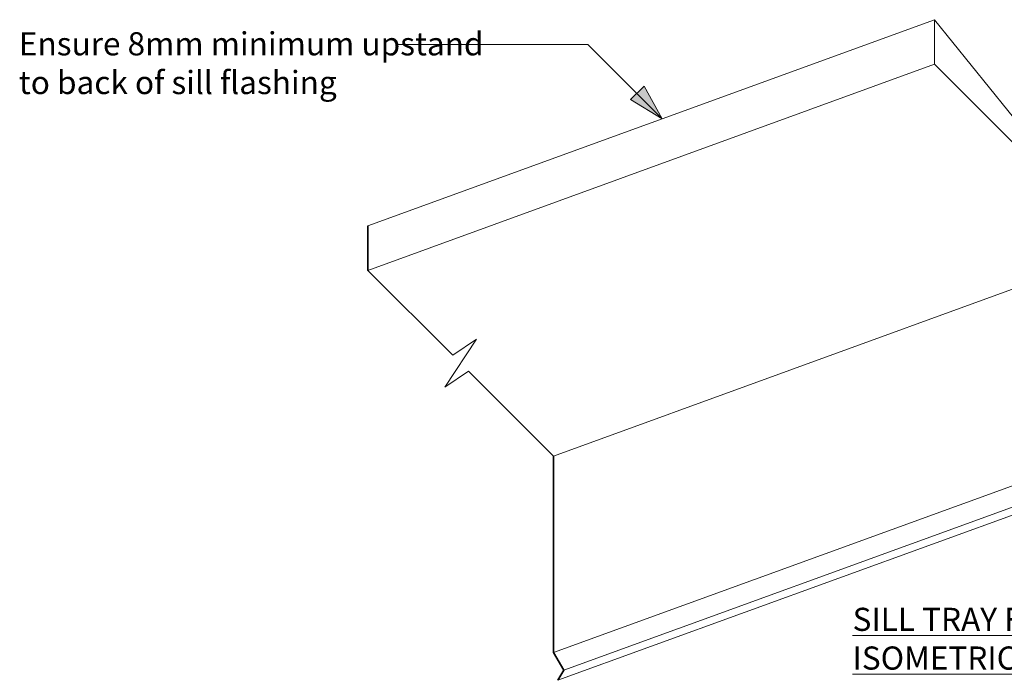
# Model space of a CAD drawing. Units: millimetres. Extents: x -701 to 445, y -147 to 606.
# Drawn here: x -318 to 118, y 313 to 606 of the extents above; entities that cross this region are included whole.
import ezdxf

# ---------------------------------------------------------------- set-up
doc = ezdxf.new("R2010")
doc.units = ezdxf.units.MM
doc.header["$LTSCALE"] = 5.08
doc.layers.get('0').update_dxf_attribs({"lineweight": 15})
doc.layers.add('A-TEXT5', color=7, linetype='Continuous', lineweight=18)
doc.styles.add('Verdana', font='Verdana')

msp = doc.modelspace()

# ---------------------------------------------------------------- hatches: boundary and pattern name
at = {"linetype": 'Continuous', "lineweight": 0}
msp.add_hatch(color=7, dxfattribs=at).paths.add_polyline_path([(-41.62, 576.52), (-33.66, 562.14), (-47.74, 570.61)])

# ---------------------------------------------------------------- linework, layer by layer
at = {"color": 7, "linetype": 'Continuous', "lineweight": 18}
for p, q in [((-164, 514.7), (86.8, 605.98)), ((86.8, 586.27), (86.8, 605.98)), ((169.09, 503.98), (86.8, 605.98)), ((-164, 494.98), (86.8, 586.27)), ((86.8, 586.27), (169.09, 503.98)), ((-81.72, 412.7), (169.09, 503.98)), ((-81.72, 325.7), (169.09, 416.98)), ((-77.22, 317.91), (173.59, 409.19)), ((-79.8, 313.43), (171, 404.71))]:
    msp.add_line(p, q, dxfattribs=at)
at = {"color": 7, "linetype": 'Continuous', "lineweight": 35}
for p, q in [((-164, 494.98), (-164, 514.7)), ((-164, 494.98), (-126.39, 457.38)), ((-119.32, 450.31), (-81.72, 412.7)), ((-81.72, 325.7), (-81.72, 412.7)), ((-77.22, 317.91), (-81.72, 325.7)), ((-79.8, 313.43), (-77.22, 317.91))]:
    msp.add_line(p, q, dxfattribs=at)
at = {"color": 7, "linetype": 'Continuous', "lineweight": 5}
for p, q in [((-115.79, 464.45), (-129.93, 443.24)), ((-126.39, 457.38), (-115.79, 464.45)), ((-129.93, 443.24), (-119.32, 450.31))]:
    msp.add_line(p, q, dxfattribs=at)
at = {"color": 7, "linetype": 'Continuous', "lineweight": 13, "flags": 128}
msp.add_lwpolyline([(-151, 594.98), (-66.5, 594.98), (-33.66, 562.14)], dxfattribs=at)
at = {"color": 7, "linetype": 'Continuous', "lineweight": 5}
msp.add_lwpolyline([(-41.62, 576.52), (-33.66, 562.14), (-47.74, 570.61)], close=True, dxfattribs=at)

# ---------------------------------------------------------------- texts
at = {"layer": 'A-TEXT5', "color": 0, "char_height": 10.2526, "attachment_point": 1, "line_spacing_factor": 1.003239, "style": 'Verdana'}
for s, insert, width in [('{\\C7;\\lEnsure 8mm minimum upstand to back of sill flashing}', (-318.4, 600.43), 218.4022), ('{\\C7;\\LSILL TRAY FLASHING ISOMETRIC VIEW}', (50.6, 345.56), 159.4022)]:
    msp.add_mtext(s, dxfattribs=dict(at, insert=insert, width=width))

doc.saveas('drawing.dxf')
